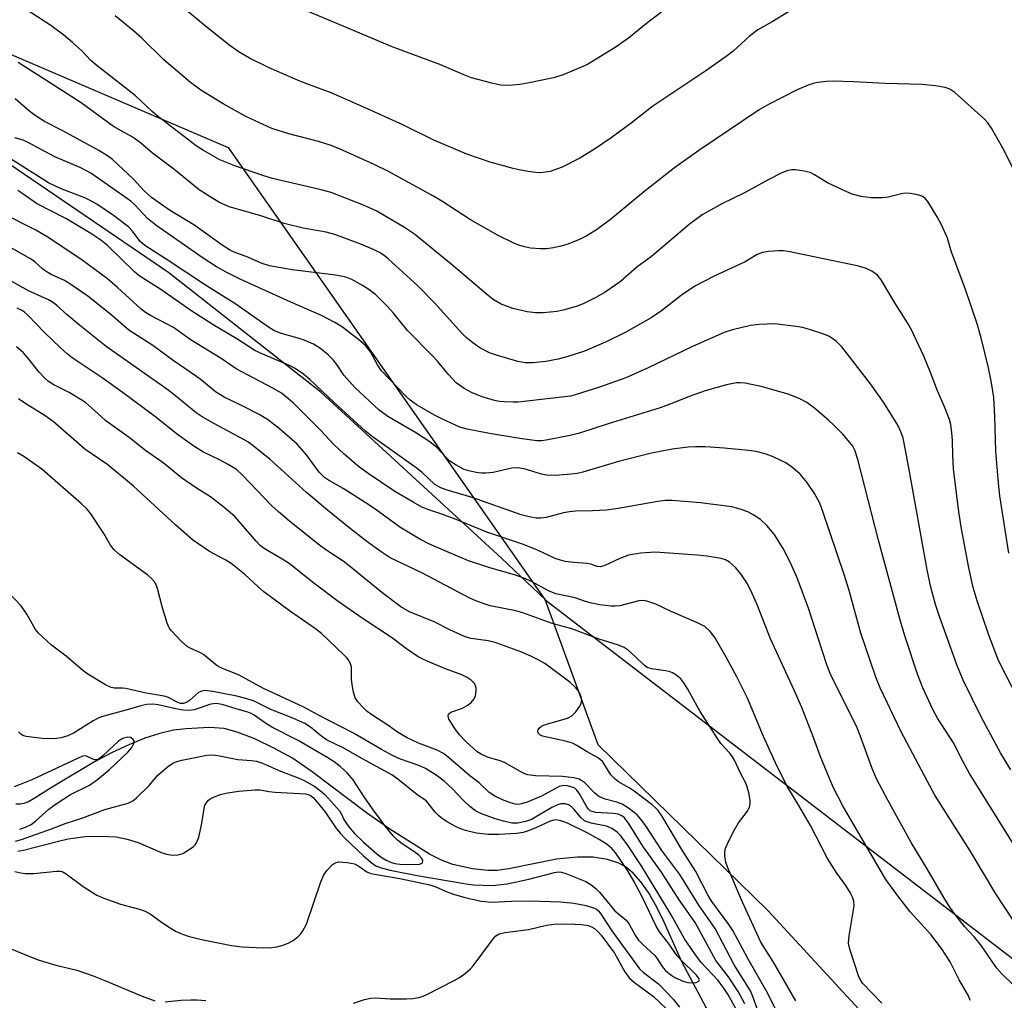
# Model space of a CAD drawing. Units: inches. Extents: x 1237765 to 1243765, y 513455 to 517456.
# Drawn here: x 1239544 to 1239773, y 516966 to 517194 of the extents above; entities that cross this region are included whole.
import ezdxf

# ---------------------------------------------------------------- set-up
doc = ezdxf.new("R2010")
doc.units = ezdxf.units.IN
doc.header["$MEASUREMENT"] = 0
for name, color, linetype in [('HYDRO-Single Line Stream', 4, 'Continuous'), ('NTRL-Farm Land', 3, 'Continuous'), ('NTRL-Trees', 3, 'Continuous'), ('Undefined', 1, 'Continuous')]:
    doc.layers.add(name, color=color, linetype=linetype)

msp = doc.modelspace()

# ---------------------------------------------------------------- linework, layer by layer
at = {"layer": 'HYDRO-Single Line Stream'}
msp.add_lwpolyline([(1239707.64, 516956.72), (1239698.07, 516974.64), (1239693.72, 516984.52), (1239692, 516987.88), (1239690.32, 516990.75), (1239688.6, 516993.18), (1239686.85, 516995.15), (1239685.12, 516996.61), (1239683.45, 516997.58), (1239680.8, 516998.39), (1239677.44, 516998.93), (1239673.83, 516998.98), (1239668.91, 516998.47), (1239657.84, 516996.25), (1239655.14, 516995.89), (1239652.94, 516995.84), (1239649.39, 516996.27), (1239644.82, 516997.27), (1239642.3, 516998.16), (1239639.39, 516999.62), (1239630.18, 517005.47), (1239624.71, 517009.25), (1239612.11, 517018.83), (1239607.49, 517021.95), (1239603.35, 517024.26), (1239598.72, 517026.46), (1239594.66, 517028.03), (1239591.57, 517028.86), (1239588.21, 517029.1), (1239582.71, 517028.83), (1239579.82, 517028.46), (1239576.62, 517027.72), (1239573.15, 517026.6), (1239569.44, 517025.12), (1239565.57, 517023.3), (1239561.42, 517021.11), (1239551.58, 517015.22), (1239547.42, 517012.58), (1239546.05, 517011.86), (1239544.97, 517011.47), (1239544.17, 517011.31), (1239543.14, 517011.25)], dxfattribs=at)
at = {"layer": 'NTRL-Farm Land'}
msp.add_polyline3d([(1240050.03, 516866.68, 0), (1239943.74, 516811.14, 0), (1239933.44, 516820.14, 0), (1239885.06, 516850.15, 0), (1239850.95, 516871.69, 0), (1239798.57, 516911.99, 0), (1239754.88, 516946.67, 0), (1239718.14, 516986.53, 0), (1239678.63, 517025.09, 0), (1239666.31, 517058.91, 0), (1239656.22, 517068.4, 0), (1239614.1, 517107.16, 0), (1239578.73, 517134.89, 0), (1239538.01, 517162.58, 0), (1239511.72, 517175.19, 0), (1239471.65, 517188.9, 0), (1239410.9, 517190.92, 0), (1239352.44, 517191.01, 0)], dxfattribs=at)
at = {"layer": 'NTRL-Trees'}
msp.add_polyline3d([(1239009.14, 517178.61, 0), (1239090.37, 517173.75, 0), (1239448.39, 517225.82, 0), (1239592.54, 517164.04, 0), (1239666.25, 517058.91, 0), (1239978.66, 516819.11, 0)], dxfattribs=at)
at = {"layer": 'Undefined'}
for points, elevation in [([(1239775.33, 516969.08), (1239772.5, 516971.88), (1239771.3, 516973.19), (1239767.81, 516978.33), (1239766.18, 516980.32), (1239763.91, 516982.84), (1239761.7, 516985.61), (1239760.5, 516987.32), (1239759.07, 516989.57), (1239755.16, 516996.28), (1239751.45, 517002.34), (1239746.04, 517012.23), (1239743.43, 517017.19), (1239742.41, 517019.55), (1239739.61, 517027.24), (1239738.88, 517029.06), (1239732.59, 517041.65), (1239731.81, 517043.69), (1239729.86, 517049.93), (1239727.64, 517056.65), (1239724.95, 517063.9), (1239723.42, 517067.46), (1239721.71, 517070.77), (1239719.57, 517074.11), (1239717.88, 517076.11), (1239716.39, 517077.49), (1239714.74, 517078.62), (1239713.5, 517079.29), (1239711.91, 517079.83), (1239709.75, 517080.42), (1239702.47, 517081.39), (1239695.89, 517081.96), (1239694.21, 517081.89), (1239692.52, 517081.72), (1239683.32, 517080.1), (1239680.55, 517079.7), (1239677.33, 517079.49), (1239673.34, 517079.41), (1239671.96, 517079.31), (1239670.6, 517079.03), (1239666.55, 517077.95), (1239665.26, 517077.8), (1239664.18, 517077.84), (1239662.58, 517078.09), (1239660.72, 517078.6), (1239649.35, 517082.6), (1239643.28, 517084.38), (1239641.99, 517084.86), (1239641.3, 517085.22), (1239640.64, 517085.68), (1239637.58, 517088.49), (1239636.26, 517089.55), (1239626.06, 517096.84), (1239624.5, 517098.04), (1239617.18, 517104.75), (1239611.55, 517110.06), (1239610.07, 517111.3), (1239608.1, 517112.61), (1239606.82, 517113.32), (1239600.62, 517115.93), (1239598.77, 517116.81), (1239594.52, 517119.51), (1239589.02, 517122.82), (1239583.82, 517126.15), (1239576.87, 517131.01), (1239571.84, 517134.16), (1239570.75, 517135.12), (1239564.42, 517141.23), (1239562.9, 517142.46), (1239560.57, 517144.02), (1239554.8, 517147.5), (1239547.95, 517151.02), (1239544.73, 517153.28), (1239543.56, 517154.01)], 320), ([(1239765.21, 516965.65), (1239764.8, 516966.73), (1239762.64, 516970.39), (1239760.52, 516974.64), (1239758.56, 516977.68), (1239756.03, 516980.96), (1239751.25, 516986.24), (1239748.35, 516989.95), (1239745.59, 516993.76), (1239735.65, 517010.71), (1239733.42, 517015.1), (1239732.43, 517017.23), (1239730.31, 517022.52), (1239728.75, 517026.8), (1239726.06, 517033.74), (1239724.28, 517037.78), (1239718.7, 517049.74), (1239715.54, 517057.92), (1239714.51, 517060.27), (1239713.39, 517062.55), (1239711.85, 517064.89), (1239710.61, 517066.36), (1239709.17, 517067.61), (1239708.27, 517068.1), (1239707.28, 517068.45), (1239703.95, 517068.99), (1239701.64, 517069.22), (1239691.93, 517069.88), (1239688.58, 517069.71), (1239685.7, 517069.18), (1239683.67, 517068.44), (1239680.22, 517066.84), (1239679.15, 517066.51), (1239678.4, 517066.57), (1239676.9, 517067.1), (1239676.09, 517067.28), (1239672.96, 517067.49), (1239670.92, 517067.76), (1239669.85, 517068.02), (1239668.64, 517068.45), (1239664.49, 517070.35), (1239661.27, 517071.66), (1239652.76, 517074.52), (1239645.62, 517077.53), (1239642.26, 517078.76), (1239639.22, 517079.72), (1239637.61, 517080.37), (1239635.56, 517081.5), (1239631.32, 517084.03), (1239625.08, 517088.21), (1239622.79, 517089.9), (1239619.55, 517092.69), (1239617.01, 517095.02), (1239614.07, 517098.17), (1239607.73, 517104.59), (1239606.68, 517105.53), (1239604.91, 517106.91), (1239602.95, 517108.09), (1239594.41, 517112.56), (1239590.87, 517114.99), (1239583.93, 517119.21), (1239579.85, 517122.16), (1239574.45, 517124.97), (1239573.27, 517125.68), (1239572.21, 517126.52), (1239566.8, 517131.48), (1239564.46, 517133.45), (1239558.6, 517137.82), (1239550.58, 517143.2), (1239547.8, 517144.81), (1239539.94, 517148.75)], 318), ([(1239744.62, 516965), (1239740.18, 516969.61), (1239739.73, 516970.23), (1239739.33, 516971.09), (1239737.22, 516977.58), (1239736.92, 516978.96), (1239737.05, 516980.68), (1239738.22, 516987.6), (1239738.16, 516988.69), (1239737.83, 516989.64), (1239737.25, 516990.75), (1239736.23, 516992.4), (1239734.21, 516995.24), (1239731.98, 516998.66), (1239728.04, 517006.3), (1239725.35, 517010.97), (1239722.69, 517015.34), (1239720.32, 517020.05), (1239717.12, 517027.03), (1239713.37, 517035.96), (1239710.94, 517040.88), (1239708.45, 517045.47), (1239705.78, 517050.05), (1239704.73, 517051.44), (1239703.46, 517052.61), (1239701.93, 517053.41), (1239695.6, 517056.1), (1239692.04, 517057.84), (1239689.98, 517058.54), (1239689.17, 517058.66), (1239688.07, 517058.61), (1239683.66, 517057.41), (1239682.56, 517057.31), (1239681.69, 517057.34), (1239679.05, 517057.68), (1239676.8, 517058.1), (1239675.46, 517058.49), (1239673.3, 517059.27), (1239668.75, 517060.24), (1239667.09, 517060.88), (1239663.12, 517063.06), (1239661.32, 517063.89), (1239659.42, 517064.55), (1239653.21, 517066.32), (1239648.45, 517067.89), (1239643.33, 517070.04), (1239639.26, 517071.87), (1239637.17, 517072.91), (1239632.46, 517075.74), (1239627.53, 517079.39), (1239625.27, 517080.95), (1239619.27, 517084.71), (1239615.85, 517086.68), (1239614.97, 517087.28), (1239613.74, 517088.53), (1239610.78, 517092.53), (1239608.58, 517095.03), (1239604.39, 517098.67), (1239601.68, 517100.76), (1239599.75, 517101.96), (1239595.66, 517104.04), (1239591.58, 517105.97), (1239589.58, 517107.17), (1239586.34, 517109.9), (1239585.19, 517110.78), (1239579.77, 517114.48), (1239575.03, 517117.95), (1239569.45, 517121.58), (1239565.21, 517125.16), (1239559.87, 517129.43), (1239555.72, 517132.32), (1239554.46, 517133.06), (1239551.37, 517134.53), (1239550.17, 517135.19), (1239549.34, 517135.78), (1239547.53, 517137.42), (1239546.55, 517138.17), (1239540.61, 517141.44)], 316), ([(1239724.66, 516965.55), (1239719.4, 516974.51), (1239716.52, 516979.22), (1239712.26, 516988.46), (1239708.83, 516996.45), (1239708.34, 516997.8), (1239708.11, 516999.15), (1239708.09, 517000.22), (1239708.28, 517001.03), (1239708.72, 517002.08), (1239710.15, 517004.93), (1239711.26, 517006.96), (1239713.38, 517009.63), (1239713.89, 517010.57), (1239714.04, 517011.33), (1239714.01, 517012.19), (1239713.7, 517013.92), (1239713.33, 517015.35), (1239713.01, 517016.15), (1239711.67, 517018.65), (1239710.44, 517021.4), (1239709.93, 517022.3), (1239709.28, 517023.15), (1239707.21, 517025.42), (1239706.39, 517026.57), (1239702.39, 517032.86), (1239701.26, 517034.8), (1239699.53, 517038.06), (1239698.6, 517039.54), (1239697.87, 517040.43), (1239696.72, 517041.35), (1239695.96, 517041.8), (1239695.15, 517042.13), (1239694.3, 517042.31), (1239691.08, 517042.75), (1239690.03, 517043.09), (1239689.35, 517043.59), (1239687.27, 517045.66), (1239685.59, 517047.1), (1239684.69, 517047.72), (1239683.39, 517048.29), (1239678.84, 517049.7), (1239672.5, 517052.05), (1239667.95, 517053.31), (1239661.13, 517055.81), (1239659.48, 517056.24), (1239653.49, 517057.45), (1239652.1, 517057.86), (1239650.19, 517058.55), (1239648.59, 517059.31), (1239637.57, 517065.13), (1239630.27, 517068.62), (1239628.14, 517070.01), (1239625.11, 517072.17), (1239621.04, 517075.32), (1239615.64, 517079.71), (1239610.73, 517083.78), (1239602.25, 517091.54), (1239598.07, 517094.91), (1239597.1, 517095.58), (1239595.6, 517096.45), (1239589.34, 517099.73), (1239586.5, 517101.4), (1239585.07, 517102.34), (1239579.93, 517106.57), (1239578.26, 517107.84), (1239564.11, 517117.74), (1239557.97, 517122.68), (1239555.09, 517125.09), (1239552.57, 517127.37), (1239551.68, 517128.05), (1239550.71, 517128.6), (1239546.11, 517130.66), (1239541.14, 517133.52)], 314), ([(1239719.98, 516963.55), (1239717.79, 516967.77), (1239713.44, 516975.42), (1239709.99, 516981.9), (1239709.07, 516983.31), (1239705.06, 516988.65), (1239704.27, 516990.04), (1239701.4, 516995.62), (1239698.37, 517000.39), (1239693.43, 517008.58), (1239692.61, 517009.78), (1239692.06, 517010.37), (1239691.24, 517011.1), (1239687.02, 517014.28), (1239685.85, 517015.05), (1239683.37, 517016.5), (1239682.56, 517017.07), (1239681.61, 517018.14), (1239679.7, 517021.1), (1239679.14, 517021.65), (1239678.5, 517022.11), (1239676.05, 517023.45), (1239673.69, 517024.91), (1239672.64, 517025.46), (1239671.01, 517025.97), (1239665.66, 517027.11), (1239665.04, 517027.39), (1239664.74, 517027.71), (1239664.6, 517028.13), (1239664.64, 517028.57), (1239664.87, 517028.96), (1239665.45, 517029.45), (1239666.37, 517029.84), (1239671.52, 517031.3), (1239672.48, 517031.83), (1239673.45, 517032.76), (1239674.38, 517034.11), (1239674.67, 517034.81), (1239674.81, 517035.52), (1239674.69, 517036.29), (1239674.39, 517037.04), (1239673.97, 517037.75), (1239673.46, 517038.36), (1239672.02, 517039.63), (1239666.19, 517043.98), (1239665, 517044.73), (1239662.99, 517045.7), (1239660.61, 517046.71), (1239654.69, 517048.89), (1239653.04, 517049.26), (1239649.06, 517049.8), (1239647.66, 517050.2), (1239644.15, 517051.84), (1239640.44, 517053.73), (1239634.77, 517055.99), (1239632.74, 517057.17), (1239628.32, 517060.51), (1239621.11, 517066.44), (1239619.3, 517067.79), (1239615.26, 517070.48), (1239613.45, 517071.78), (1239606.45, 517077.44), (1239604.15, 517079.37), (1239602.69, 517080.72), (1239595.87, 517087.84), (1239594.45, 517089.12), (1239592.54, 517090.3), (1239590.49, 517091.38), (1239586.83, 517093.16), (1239584.52, 517094.55), (1239580.72, 517097.31), (1239575.38, 517101.56), (1239567.89, 517107.15), (1239563.24, 517110.42), (1239556.27, 517115.09), (1239555.08, 517116.04), (1239553.47, 517117.5), (1239549.72, 517121.11), (1239545.97, 517124.96), (1239545.12, 517125.72), (1239544.48, 517126.16), (1239543.46, 517126.66)], 312), ([(1239715.78, 516963.26), (1239714.62, 516966.56), (1239714.06, 516967.84), (1239710.28, 516973.94), (1239705.86, 516982.35), (1239702.08, 516987.81), (1239697.63, 516994.93), (1239693.47, 517000.49), (1239689.69, 517006.25), (1239688.5, 517007.91), (1239687.74, 517008.78), (1239685.69, 517010.39), (1239684.23, 517011.31), (1239683, 517011.76), (1239680.28, 517012.43), (1239678.79, 517013.08), (1239677.77, 517013.91), (1239675.54, 517016.22), (1239674.85, 517016.75), (1239674.21, 517017.1), (1239672.95, 517017.42), (1239670.36, 517017.71), (1239664.08, 517017.91), (1239662.25, 517018.14), (1239661.58, 517018.35), (1239660.81, 517018.71), (1239656.81, 517020.97), (1239655.83, 517021.34), (1239652.89, 517022.23), (1239651.41, 517022.91), (1239650.47, 517023.49), (1239647.81, 517025.89), (1239646.38, 517027.41), (1239645.31, 517028.85), (1239644.33, 517030.34), (1239643.92, 517031.08), (1239643.73, 517031.8), (1239643.83, 517032.21), (1239643.95, 517032.39), (1239644.33, 517032.68), (1239647.05, 517033.61), (1239648.19, 517034.21), (1239649.05, 517034.9), (1239649.77, 517035.75), (1239650.05, 517036.31), (1239650.19, 517036.86), (1239650.26, 517037.73), (1239650.22, 517038.3), (1239650.07, 517038.83), (1239649.83, 517039.33), (1239649.11, 517040.16), (1239648.19, 517040.76), (1239646.93, 517041.36), (1239643.14, 517042.79), (1239639.42, 517044.3), (1239637.84, 517044.98), (1239636.72, 517045.59), (1239634.05, 517047.45), (1239630.52, 517050.07), (1239623.98, 517054.39), (1239618.12, 517058.44), (1239612.46, 517062.73), (1239606.71, 517067.25), (1239605.48, 517068.05), (1239600.89, 517070.75), (1239600.02, 517071.48), (1239599.02, 517072.49), (1239594.06, 517078.19), (1239591.64, 517080.33), (1239588.45, 517082.76), (1239584.92, 517084.95), (1239581.64, 517087.21), (1239577.39, 517090.7), (1239573.08, 517093.68), (1239569.47, 517096.54), (1239564.1, 517100.47), (1239563.05, 517101.36), (1239560.76, 517103.51), (1239559.31, 517104.7), (1239555.5, 517107.05), (1239551.94, 517108.86), (1239550.75, 517109.6), (1239549.91, 517110.35), (1239548.55, 517111.8), (1239545.88, 517115.21), (1239544.94, 517116.24), (1239543.28, 517117.67)], 310), ([(1239712.74, 516964.87), (1239711.23, 516967.71), (1239708.95, 516971.11), (1239706.03, 516974.92), (1239701.18, 516983.74), (1239697.52, 516989.02), (1239693.36, 516995.43), (1239689.01, 517001.49), (1239685.88, 517006.64), (1239684.75, 517008.14), (1239684.15, 517008.6), (1239683.28, 517008.94), (1239682.14, 517009.1), (1239678.07, 517009.38), (1239677.25, 517009.55), (1239676.78, 517009.76), (1239676.39, 517010.09), (1239676.04, 517010.54), (1239674.31, 517013.67), (1239673.68, 517014.56), (1239673.22, 517014.97), (1239672.82, 517015.2), (1239671.53, 517015.58), (1239670.54, 517015.63), (1239669.54, 517015.4), (1239665.47, 517013.17), (1239662.15, 517011.78), (1239660.82, 517011.33), (1239660.13, 517011.24), (1239659.32, 517011.3), (1239658.23, 517011.62), (1239656.35, 517012.33), (1239654.61, 517013.14), (1239653.27, 517014), (1239650.96, 517016.22), (1239648.8, 517017.89), (1239643.76, 517022.21), (1239642.62, 517023.07), (1239641.18, 517023.84), (1239636.79, 517025.45), (1239634.17, 517026.71), (1239631.97, 517028.03), (1239629.67, 517029.69), (1239626.2, 517031.89), (1239624.89, 517032.86), (1239623.85, 517033.83), (1239622.7, 517035.09), (1239622.12, 517036.02), (1239621.72, 517037.35), (1239621.29, 517039.56), (1239621.22, 517040.41), (1239621.23, 517043.2), (1239621.02, 517043.96), (1239620.66, 517044.66), (1239620.17, 517045.32), (1239619.56, 517045.96), (1239614.24, 517051.01), (1239612.87, 517052.08), (1239606.84, 517056.26), (1239600.83, 517060.68), (1239599.5, 517061.81), (1239596.35, 517064.79), (1239593.21, 517067.29), (1239592.02, 517068.05), (1239588.16, 517070.08), (1239584.25, 517072.75), (1239580.38, 517076.19), (1239570.48, 517085.27), (1239564.5, 517090.22), (1239559.21, 517093.88), (1239551.81, 517100.3), (1239549.73, 517101.76), (1239545.48, 517104.38), (1239543.76, 517105.54)], 308), ([(1239711.97, 516961.33), (1239708.8, 516967.08), (1239707.72, 516968.71), (1239706.47, 516970.31), (1239702.61, 516974.46), (1239701.1, 516976.45), (1239698.76, 516979.99), (1239695.6, 516985.52), (1239688.82, 516996.78), (1239685.27, 517002.09), (1239683.83, 517003.97), (1239683.03, 517004.81), (1239681.85, 517005.59), (1239680.56, 517006.16), (1239677, 517006.83), (1239675.87, 517007.22), (1239675.37, 517007.52), (1239674.7, 517008.08), (1239673.04, 517010.06), (1239672.42, 517010.68), (1239671.73, 517011.16), (1239670.98, 517011.4), (1239669.93, 517011.39), (1239669.15, 517011.16), (1239667.89, 517010.5), (1239663.12, 517007.71), (1239661.72, 517007.24), (1239659.97, 517006.89), (1239658.53, 517006.89), (1239656.6, 517007.3), (1239654.68, 517007.85), (1239651.35, 517009.11), (1239650.09, 517009.73), (1239648.8, 517010.71), (1239647.2, 517012.24), (1239644.72, 517014.88), (1239642.77, 517016.67), (1239640.96, 517018.01), (1239638.43, 517019.56), (1239636.92, 517020.27), (1239632.62, 517021.78), (1239630.79, 517022.58), (1239628.2, 517023.99), (1239621.68, 517027.81), (1239613.56, 517031.97), (1239610.12, 517033.87), (1239600.6, 517038.3), (1239595.11, 517041.32), (1239591.03, 517042.95), (1239590.01, 517043.46), (1239586.82, 517046.08), (1239586.07, 517046.5), (1239583.71, 517047.54), (1239582.99, 517047.98), (1239581.71, 517049.14), (1239579.28, 517051.65), (1239578.78, 517052.34), (1239578.33, 517053.37), (1239577.29, 517056.93), (1239576.12, 517061.48), (1239575.82, 517062.29), (1239575.4, 517062.99), (1239574.69, 517063.8), (1239573.85, 517064.54), (1239567.3, 517069.29), (1239566, 517070.43), (1239565.14, 517071.56), (1239563.64, 517074.22), (1239560.56, 517078.81), (1239559.68, 517079.96), (1239558.41, 517081.18), (1239549.15, 517089.19), (1239545, 517092.18), (1239543.49, 517093.03)], 306), ([(1239543.6, 517000.37), (1239545.26, 517000.63), (1239553.09, 517002.71), (1239555.33, 517003.19), (1239559.27, 517003.73), (1239563, 517003.84), (1239566.45, 517003.67), (1239569.04, 517003.15), (1239571.58, 517002.4), (1239576.79, 517000.14), (1239578.17, 516999.63), (1239579.55, 516999.39), (1239580.91, 516999.47), (1239581.97, 516999.82), (1239583.25, 517000.58), (1239584.46, 517001.45), (1239584.88, 517001.84), (1239585.19, 517002.29), (1239585.68, 517003.59), (1239586.37, 517006.37), (1239586.94, 517010.29), (1239587.14, 517011.07), (1239587.39, 517011.55), (1239587.94, 517012.18), (1239588.38, 517012.54), (1239589.14, 517012.95), (1239590.77, 517013.57), (1239592.4, 517013.95), (1239595.04, 517014.29), (1239598.84, 517014.65), (1239599.98, 517014.61), (1239602.03, 517014.2), (1239603.47, 517014.04), (1239610.57, 517013.67), (1239611.1, 517013.56), (1239611.69, 517013.3), (1239612.29, 517012.81), (1239612.88, 517012.19), (1239615.04, 517009.56), (1239617.77, 517005.54), (1239618.68, 517004.45), (1239619.71, 517003.39), (1239624.04, 516999.3), (1239625.81, 516997.73), (1239626.93, 516996.95), (1239628.12, 516996.45), (1239630.26, 516995.92), (1239636.48, 516994.7), (1239647.91, 516992.74), (1239649.64, 516992.55), (1239654.07, 516992.4), (1239657.44, 516992.72), (1239662.49, 516993.83), (1239668.49, 516995.41), (1239669.44, 516995.54), (1239670.09, 516995.48), (1239671.1, 516995.19), (1239675.78, 516993.26), (1239677.01, 516992.55), (1239678.12, 516991.68), (1239678.93, 516990.82), (1239682.55, 516986.49), (1239683.34, 516985.74), (1239685.14, 516984.33), (1239685.83, 516983.4), (1239687.27, 516980.84), (1239688.06, 516979.68), (1239688.82, 516978.85), (1239690.91, 516976.97), (1239691.81, 516976.06), (1239692.3, 516975.44), (1239693.54, 516973.53), (1239694.26, 516972.67), (1239694.87, 516972.1), (1239695.76, 516971.42), (1239696.51, 516970.99), (1239698.38, 516970.15), (1239699.48, 516969.78), (1239700.34, 516969.7), (1239701.46, 516969.84), (1239702.07, 516970.09), (1239702.2, 516970.39), (1239701.94, 516970.99), (1239701.5, 516971.54), (1239697.96, 516974.97), (1239696.99, 516976.01), (1239694.92, 516979.02), (1239692.9, 516981.56), (1239692.07, 516983.08), (1239688.95, 516989.57), (1239686.97, 516993.34), (1239685.51, 516995.78), (1239682.76, 516999.87), (1239681.8, 517000.96), (1239680.74, 517001.89), (1239678.9, 517003.09), (1239676.22, 517004.57), (1239671.32, 517006.92), (1239669.96, 517007.42), (1239668.86, 517007.62), (1239668.3, 517007.55), (1239667.48, 517007.3), (1239664.15, 517005.79), (1239662.32, 517005.05), (1239661.19, 517004.72), (1239659.65, 517004.47), (1239655.51, 517004.25), (1239653.14, 517004.25), (1239650.29, 517004.57), (1239647.79, 517005.16), (1239646.44, 517005.64), (1239645.44, 517006.11), (1239643.49, 517007.19), (1239642.12, 517008.11), (1239641.49, 517008.62), (1239640.69, 517009.44), (1239639.1, 517011.54), (1239638.58, 517012.07), (1239636.45, 517013.54), (1239632.04, 517017.13), (1239630.61, 517018.14), (1239623.66, 517021.91), (1239619.49, 517024.31), (1239615.45, 517026.27), (1239614.35, 517027.04), (1239611.72, 517029.2), (1239610.41, 517030.05), (1239607.59, 517031.3), (1239602.5, 517033.31), (1239598.55, 517035.24), (1239596.66, 517035.9), (1239594.58, 517036.42), (1239588.97, 517037.46), (1239587.07, 517037.69), (1239586.32, 517037.6), (1239585.64, 517037.29), (1239583.51, 517035.43), (1239582.85, 517034.96), (1239582.16, 517034.72), (1239581.44, 517034.74), (1239580.67, 517034.99), (1239578.64, 517036.09), (1239577.61, 517036.42), (1239573.43, 517037.08), (1239568.72, 517038.21), (1239567.97, 517038.28), (1239566.08, 517038.29), (1239565.29, 517038.44), (1239563.98, 517039.06), (1239559.89, 517041.49), (1239558.72, 517042.36), (1239554.84, 517045.73), (1239551.39, 517048.24), (1239548.43, 517051.03), (1239547.73, 517051.94), (1239545.66, 517055.46), (1239544.37, 517057.4), (1239541.29, 517060.68)], 304), ([(1239543.04, 517002.66), (1239544.43, 517003.06), (1239551.46, 517005.55), (1239554.86, 517006.88), (1239558.74, 517008.09), (1239563.82, 517010.08), (1239569.29, 517011.54), (1239570.33, 517012.03), (1239571.24, 517012.76), (1239574.18, 517015.63), (1239576.19, 517018.01), (1239578.45, 517019.96), (1239579.66, 517020.81), (1239580.63, 517021.21), (1239581.79, 517021.5), (1239587.59, 517022.66), (1239588.93, 517022.74), (1239590.1, 517022.59), (1239594.79, 517021.66), (1239598, 517021.47), (1239599.13, 517021.29), (1239600.51, 517020.79), (1239604.71, 517018.95), (1239608.81, 517017.41), (1239610.19, 517016.8), (1239612.68, 517015.38), (1239614.03, 517014.4), (1239615.03, 517013.52), (1239618.5, 517009.67), (1239618.92, 517008.98), (1239619.47, 517007.73), (1239619.88, 517006.99), (1239620.58, 517006.05), (1239621.96, 517004.48), (1239624.06, 517002.41), (1239627.12, 516999.76), (1239628.4, 516998.77), (1239629.27, 516998.27), (1239630.53, 516997.74), (1239631.32, 516997.51), (1239632.45, 516997.34), (1239636.04, 516997.25), (1239637.07, 516997.3), (1239637.66, 516997.54), (1239637.75, 516997.69), (1239637.82, 516998.07), (1239637.6, 516998.68), (1239636.89, 516999.41), (1239635.76, 517000.24), (1239633, 517002.04), (1239631.92, 517002.93), (1239630.95, 517003.91), (1239629.21, 517006.05), (1239626.15, 517010.23), (1239624.19, 517013.01), (1239621.65, 517016.93), (1239620.28, 517018.47), (1239618.57, 517020.03), (1239617.21, 517021.12), (1239615.74, 517022.1), (1239608.86, 517026.11), (1239602.72, 517029.22), (1239600.97, 517030.28), (1239598.59, 517032), (1239597.92, 517032.36), (1239597.11, 517032.65), (1239594.61, 517033.35), (1239591.11, 517034.47), (1239589.71, 517034.72), (1239588.49, 517034.55), (1239584.62, 517033.26), (1239583.29, 517033.09), (1239582.18, 517033.12), (1239581.08, 517033.27), (1239576.28, 517034.39), (1239574.99, 517034.51), (1239573.59, 517034.45), (1239572.2, 517034.17), (1239569.57, 517033.37), (1239563.57, 517031.75), (1239562.46, 517031.37), (1239561.16, 517030.69), (1239556.67, 517027.85), (1239555.2, 517027.15), (1239553.71, 517026.68), (1239552.1, 517026.49), (1239549.29, 517026.53), (1239545.55, 517027.06), (1239544.75, 517027.29), (1239544.29, 517027.56), (1239543.76, 517028.14)], 302), ([(1239544.02, 517005.44), (1239545.38, 517005.95), (1239546.67, 517006.56), (1239547.82, 517007.37), (1239550.81, 517010.15), (1239552.25, 517011.2), (1239555.85, 517013.51), (1239560.29, 517015.74), (1239562.1, 517017), (1239564.81, 517019.3), (1239569.2, 517023.36), (1239570.14, 517024.5), (1239570.53, 517025.24), (1239570.65, 517025.72), (1239570.64, 517025.95), (1239570.45, 517026.35), (1239569.88, 517026.79), (1239569.19, 517026.89), (1239568.22, 517026.65), (1239567.75, 517026.43), (1239567.04, 517025.93), (1239563.4, 517022.5), (1239562.3, 517021.7), (1239561.89, 517021.58), (1239561.53, 517021.58), (1239561.04, 517021.74), (1239559.59, 517022.46), (1239559.12, 517022.51), (1239558.66, 517022.42), (1239546.82, 517016.98), (1239544.1, 517015.84), (1239542.72, 517015.35)], 300), ([(1239542.89, 516995.65), (1239544.29, 516995.31), (1239545.33, 516995.14), (1239547.3, 516995.13), (1239552.61, 516995.72), (1239553.47, 516995.69), (1239553.92, 516995.59), (1239554.87, 516995.11), (1239558.78, 516992.13), (1239561.96, 516990.14), (1239563.57, 516989.44), (1239567.48, 516988.05), (1239571.9, 516986.88), (1239573.21, 516986.4), (1239574.64, 516985.61), (1239576.69, 516984.07), (1239578.44, 516982.93), (1239580.47, 516981.7), (1239581.54, 516981.17), (1239583.22, 516980.59), (1239586.37, 516979.78), (1239593.29, 516978.4), (1239595.8, 516978.09), (1239600.69, 516977.9), (1239602.71, 516977.98), (1239603.85, 516978.11), (1239605.3, 516978.47), (1239606.69, 516979.01), (1239607.66, 516979.61), (1239608.8, 516980.51), (1239609.41, 516981.12), (1239609.94, 516981.82), (1239610.79, 516983.34), (1239614.12, 516993.18), (1239614.77, 516994.81), (1239615.59, 516995.96), (1239616.77, 516997.16), (1239617.42, 516997.62), (1239618.19, 516997.84), (1239620.23, 516997.73), (1239621.96, 516997.4), (1239622.93, 516996.9), (1239624.83, 516995.52), (1239625.77, 516995.13), (1239632.5, 516993.96), (1239639.46, 516992.49), (1239640.86, 516992.04), (1239643.3, 516990.94), (1239645.2, 516990.27), (1239647.71, 516989.58), (1239651.39, 516988.72), (1239653.89, 516988.51), (1239658.44, 516988.72), (1239662.83, 516988.77), (1239669.86, 516988.57), (1239673, 516988.29), (1239675.81, 516987.74), (1239677.78, 516987.12), (1239678.23, 516986.85), (1239678.78, 516986.37), (1239679.5, 516985.41), (1239681.85, 516981.83), (1239688.25, 516972.98), (1239689.16, 516972.09), (1239692.66, 516969.51), (1239694.73, 516967.43), (1239696.09, 516965.9), (1239697.56, 516964.1)], 306), ([(1239621.71, 516964.98), (1239624.27, 516965.82), (1239625.71, 516966.17), (1239626.82, 516966.23), (1239630.27, 516966.01), (1239634.05, 516965.98), (1239635.53, 516966.06), (1239636.9, 516966.33), (1239637.7, 516966.57), (1239638.73, 516967.02), (1239645.1, 516970.25), (1239646.34, 516970.95), (1239647.8, 516972.01), (1239648.93, 516972.98), (1239649.53, 516973.64), (1239654.27, 516980.06), (1239654.85, 516980.68), (1239655.57, 516981.12), (1239656.94, 516981.44), (1239662.41, 516982.11), (1239666.63, 516983.15), (1239668.3, 516983.39), (1239671.61, 516983.45), (1239674.86, 516983.27), (1239676.3, 516983.07), (1239677.08, 516982.78), (1239677.8, 516982.36), (1239678.57, 516981.67), (1239679.3, 516980.8), (1239682.42, 516976.66), (1239684.87, 516972.27), (1239685.87, 516970.91), (1239687.09, 516969.81), (1239691.5, 516966.58), (1239694.58, 516963.61)], 308), ([(1239542.2, 516977.56), (1239546.53, 516975.76), (1239548.54, 516975.02), (1239552.44, 516973.82), (1239557.29, 516972.64), (1239561.12, 516971.33), (1239563.86, 516970.25), (1239572.49, 516966.61), (1239575.46, 516965.57)], 308), ([(1239577.88, 516965.29), (1239581.52, 516965.67), (1239583.87, 516965.8), (1239585.34, 516965.8), (1239587.34, 516965.63)], 308)]:
    msp.add_lwpolyline(points, dxfattribs=dict(at, elevation=elevation))
for points in [[(1239722.91, 517195.6, 334), (1239719.14, 517193.25, 334), (1239715.8, 517191.37, 334), (1239713.88, 517189.94, 334), (1239710.04, 517186.48, 334), (1239708.44, 517185.19, 334), (1239703.69, 517181.85, 334), (1239691.34, 517173.69, 334), (1239686.34, 517169.66, 334), (1239681.67, 517166.27, 334), (1239677.82, 517163.62, 334), (1239674.38, 517161.54, 334), (1239670.26, 517159.47, 334), (1239667.48, 517158.48, 334), (1239666.36, 517158.27, 334), (1239665.24, 517158.18, 334), (1239664.08, 517158.25, 334), (1239662.33, 517158.49, 334), (1239660.29, 517158.83, 334), (1239658.86, 517159.15, 334), (1239653.52, 517160.59, 334), (1239648.05, 517162.49, 334), (1239640.4, 517165.77, 334), (1239633.16, 517169.32, 334), (1239624.96, 517173.05, 334), (1239616.52, 517176.75, 334), (1239611.43, 517178.59, 334), (1239609.24, 517179.49, 334), (1239602.1, 517182.57, 334), (1239597.5, 517184.84, 334), (1239595.11, 517186.2, 334), (1239592.71, 517187.9, 334), (1239586.77, 517192.68, 334), (1239579.96, 517198.41, 334)], [(1239774.18, 517069.71, 330), (1239772.14, 517082.99, 330), (1239771.78, 517085.99, 330), (1239771.15, 517093.39, 330), (1239770.93, 517101.43, 330), (1239770.72, 517105.92, 330), (1239770.2, 517109.33, 330), (1239769.47, 517112.82, 330), (1239767.76, 517119.74, 330), (1239766.81, 517122.99, 330), (1239764.03, 517131.22, 330), (1239760.87, 517139.71, 330), (1239759.92, 517142.97, 330), (1239758.59, 517145.88, 330), (1239757.49, 517147.94, 330), (1239755.33, 517151.45, 330), (1239754.8, 517152.12, 330), (1239754.21, 517152.6, 330), (1239753.45, 517152.89, 330), (1239752.62, 517153.08, 330), (1239751.2, 517153.3, 330), (1239750.07, 517153.39, 330), (1239749.21, 517153.29, 330), (1239746.14, 517152.49, 330), (1239744.79, 517152.29, 330), (1239742.16, 517152.36, 330), (1239739.84, 517152.61, 330), (1239737.71, 517153.21, 330), (1239735.8, 517154.02, 330), (1239732.04, 517155.85, 330), (1239728.99, 517157.71, 330), (1239728, 517158.2, 330), (1239726.58, 517158.55, 330), (1239724.54, 517158.83, 330), (1239723.67, 517158.82, 330), (1239722.54, 517158.59, 330), (1239721.21, 517158.06, 330), (1239718.38, 517156.63, 330), (1239712.71, 517153.52, 330), (1239707.4, 517150.93, 330), (1239702.87, 517148.39, 330), (1239699.83, 517146.11, 330), (1239691.07, 517138.69, 330), (1239687.67, 517136.22, 330), (1239683.75, 517132.75, 330), (1239680.3, 517130.4, 330), (1239678.26, 517129.23, 330), (1239675.11, 517127.7, 330), (1239673.78, 517127.14, 330), (1239670.8, 517126.24, 330), (1239669.1, 517125.9, 330), (1239665.85, 517125.56, 330), (1239664.09, 517125.55, 330), (1239662.09, 517125.82, 330), (1239658.78, 517126.61, 330), (1239656.08, 517127.57, 330), (1239654.18, 517128.68, 330), (1239653.02, 517129.58, 330), (1239644.44, 517136.89, 330), (1239635.89, 517143.91, 330), (1239633.6, 517145.39, 330), (1239627.1, 517149.19, 330), (1239624.06, 517150.59, 330), (1239616.52, 517153.55, 330), (1239614.19, 517154.18, 330), (1239602.86, 517156.86, 330), (1239600.62, 517157.54, 330), (1239594.1, 517159.75, 330), (1239590.59, 517161.17, 330), (1239586.77, 517163.35, 330), (1239585.1, 517164.46, 330), (1239575.98, 517171.44, 330), (1239574.89, 517172.38, 330), (1239570.89, 517176.13, 330), (1239561.64, 517183.35, 330), (1239560.6, 517184.3, 330), (1239558.49, 517186.52, 330), (1239556.32, 517188.47, 330), (1239554.32, 517190.18, 330), (1239551.31, 517192.42, 330), (1239545.52, 517196.14, 330)], [(1239695.29, 517196.96, 336), (1239690.3, 517193.16, 336), (1239685.68, 517189.5, 336), (1239682.81, 517187.43, 336), (1239676.16, 517183.36, 336), (1239674.56, 517182.63, 336), (1239670.47, 517180.97, 336), (1239668.24, 517180.26, 336), (1239662.16, 517179, 336), (1239660.44, 517178.72, 336), (1239657.88, 517178.47, 336), (1239655.91, 517178.57, 336), (1239653.93, 517178.99, 336), (1239649.17, 517180.28, 336), (1239647.24, 517181.03, 336), (1239641.82, 517183.37, 336), (1239630.72, 517187.44, 336), (1239621.68, 517191.29, 336), (1239611.13, 517195.65, 336)], [(1239775.65, 517158.23, 332), (1239772.77, 517163.92, 332), (1239770.19, 517168.54, 332), (1239769.32, 517169.74, 332), (1239768.51, 517170.62, 332), (1239761.63, 517176.84, 332), (1239760.44, 517177.61, 332), (1239759.41, 517178.01, 332), (1239757.15, 517178.39, 332), (1239753.99, 517178.73, 332), (1239745.45, 517178.93, 332), (1239738.16, 517179.35, 332), (1239733.23, 517179.49, 332), (1239731.75, 517179.42, 332), (1239729.72, 517179.17, 332), (1239728.87, 517178.98, 332), (1239727.53, 517178.54, 332), (1239724.92, 517177.43, 332), (1239718.28, 517174.04, 332), (1239716.1, 517172.81, 332), (1239702.07, 517163.37, 332), (1239696.42, 517159.29, 332), (1239689.55, 517153.96, 332), (1239681.52, 517147.29, 332), (1239678.25, 517144.88, 332), (1239675.85, 517143.38, 332), (1239674.33, 517142.61, 332), (1239671.34, 517141.47, 332), (1239669.96, 517141.05, 332), (1239668.28, 517140.71, 332), (1239666.58, 517140.49, 332), (1239665.17, 517140.49, 332), (1239662.91, 517140.65, 332), (1239661.51, 517140.94, 332), (1239660.14, 517141.35, 332), (1239659.05, 517141.77, 332), (1239655.34, 517143.6, 332), (1239648.92, 517147.24, 332), (1239642.28, 517151.57, 332), (1239640.33, 517152.75, 332), (1239629.84, 517158.42, 332), (1239626.52, 517160.09, 332), (1239618.45, 517163.71, 332), (1239616.29, 517164.58, 332), (1239613.57, 517165.45, 332), (1239606.62, 517167.18, 332), (1239602.69, 517168.49, 332), (1239596.68, 517171.26, 332), (1239591.36, 517174.18, 332), (1239586.19, 517177.41, 332), (1239583.77, 517179.15, 332), (1239577.56, 517184.4, 332), (1239572.44, 517189.45, 332), (1239570.52, 517191.2, 332), (1239566.27, 517194.66, 332)], [(1239778.7, 517031.4, 328), (1239773.04, 517042.2, 328), (1239771.66, 517045.12, 328), (1239769.48, 517050.83, 328), (1239766.82, 517058.58, 328), (1239765.89, 517061.71, 328), (1239764.88, 517066.24, 328), (1239763.18, 517075.36, 328), (1239762.56, 517079.29, 328), (1239761.33, 517089.26, 328), (1239761.13, 517092.49, 328), (1239761.09, 517095.97, 328), (1239760.96, 517097.67, 328), (1239760.69, 517099.64, 328), (1239760.38, 517100.74, 328), (1239759.23, 517103.7, 328), (1239757.62, 517107.41, 328), (1239755.98, 517111.68, 328), (1239754.4, 517115.52, 328), (1239751.54, 517121.64, 328), (1239750.63, 517123.25, 328), (1239747.67, 517127.91, 328), (1239744.5, 517133.23, 328), (1239743.61, 517134.32, 328), (1239742.35, 517135.3, 328), (1239740.83, 517135.96, 328), (1239738.94, 517136.52, 328), (1239723.26, 517139.74, 328), (1239721.78, 517139.97, 328), (1239720.61, 517140.03, 328), (1239718.29, 517139.88, 328), (1239716.88, 517139.65, 328), (1239715.64, 517139.11, 328), (1239712.81, 517137.47, 328), (1239705.62, 517134.09, 328), (1239701.14, 517131.75, 328), (1239698.05, 517129.68, 328), (1239693.4, 517126.04, 328), (1239690.94, 517124.38, 328), (1239685.08, 517121.08, 328), (1239680.37, 517118.74, 328), (1239675.47, 517116.68, 328), (1239671.32, 517115.36, 328), (1239669.35, 517114.82, 328), (1239666.45, 517114.28, 328), (1239663.4, 517113.95, 328), (1239661.67, 517113.95, 328), (1239659.98, 517114.23, 328), (1239655, 517115.73, 328), (1239653.38, 517116.3, 328), (1239651.11, 517117.42, 328), (1239649.47, 517118.58, 328), (1239647.9, 517119.87, 328), (1239646.91, 517120.83, 328), (1239640.53, 517127.88, 328), (1239636.71, 517131.84, 328), (1239629.74, 517138.17, 328), (1239628.82, 517138.92, 328), (1239627.78, 517139.62, 328), (1239626.54, 517140.23, 328), (1239623.4, 517141.53, 328), (1239617.34, 517143.81, 328), (1239615.37, 517144.32, 328), (1239609.97, 517145.29, 328), (1239605.56, 517146.32, 328), (1239599.88, 517148.24, 328), (1239592.8, 517150.24, 328), (1239590.35, 517151.3, 328), (1239587.69, 517152.91, 328), (1239585.81, 517154.18, 328), (1239579.92, 517158.96, 328), (1239574.92, 517162.71, 328), (1239572.13, 517165.15, 328), (1239571.01, 517166.01, 328), (1239570.06, 517166.6, 328), (1239567.62, 517167.89, 328), (1239565.89, 517168.95, 328), (1239558.34, 517174.4, 328), (1239551, 517179.18, 328), (1239543.67, 517183.84, 328)], [(1239774.64, 517019.31, 326), (1239772.27, 517023.25, 326), (1239767.78, 517031.57, 326), (1239763.55, 517040.13, 326), (1239762.1, 517043.69, 326), (1239758.07, 517054.92, 326), (1239757.15, 517057.72, 326), (1239756.03, 517061.78, 326), (1239755.16, 517065.81, 326), (1239750.96, 517089.53, 326), (1239749.78, 517095.61, 326), (1239749.5, 517096.76, 326), (1239749.1, 517097.88, 326), (1239748.35, 517099.47, 326), (1239747.01, 517101.67, 326), (1239745, 517104.81, 326), (1239742.03, 517109.09, 326), (1239735.35, 517117.69, 326), (1239734.1, 517118.88, 326), (1239732.49, 517120.07, 326), (1239731.18, 517120.65, 326), (1239727.84, 517121.69, 326), (1239726.16, 517122.16, 326), (1239724.7, 517122.42, 326), (1239719.65, 517122.98, 326), (1239716.12, 517122.84, 326), (1239714.08, 517122.63, 326), (1239709.86, 517121.6, 326), (1239707.99, 517120.97, 326), (1239700.55, 517117.73, 326), (1239690.28, 517112.77, 326), (1239685.05, 517110.45, 326), (1239678.93, 517108.27, 326), (1239673.31, 517106.52, 326), (1239672.18, 517106.23, 326), (1239670.85, 517106.01, 326), (1239660.02, 517104.8, 326), (1239658.84, 517104.76, 326), (1239656.81, 517104.86, 326), (1239655.65, 517104.97, 326), (1239654.5, 517105.2, 326), (1239651.66, 517106.02, 326), (1239649.19, 517107.01, 326), (1239647.45, 517107.98, 326), (1239645.62, 517109.27, 326), (1239643.78, 517111.2, 326), (1239641.23, 517114.31, 326), (1239640.08, 517115.59, 326), (1239634.27, 517121.44, 326), (1239631.04, 517125.51, 326), (1239629.7, 517127.01, 326), (1239626.83, 517129.82, 326), (1239625.27, 517131, 326), (1239623.83, 517131.91, 326), (1239621.28, 517133.31, 326), (1239620.19, 517133.77, 326), (1239619.25, 517134.04, 326), (1239617, 517134.4, 326), (1239607.45, 517135.61, 326), (1239602.13, 517136.52, 326), (1239600.25, 517137.15, 326), (1239597.09, 517138.53, 326), (1239593.96, 517139.69, 326), (1239592.82, 517140.22, 326), (1239591.36, 517141.15, 326), (1239584.53, 517146.01, 326), (1239578.91, 517149.48, 326), (1239574.67, 517152.43, 326), (1239572.97, 517153.98, 326), (1239570.52, 517156.68, 326), (1239565.6, 517161.22, 326), (1239564.45, 517162.13, 326), (1239562.42, 517163.37, 326), (1239554.04, 517167.92, 326), (1239549.76, 517170.12, 326), (1239548.07, 517171.14, 326), (1239546.46, 517172.3, 326), (1239543.01, 517175.36, 326)], [(1239775.38, 516984.03, 322), (1239771.15, 516990.43, 322), (1239765.19, 517000.4, 322), (1239757.01, 517013.41, 322), (1239755.24, 517016.56, 322), (1239749.07, 517028.25, 322), (1239744.29, 517038.36, 322), (1239743.23, 517040.81, 322), (1239739.75, 517051.05, 322), (1239737.01, 517061, 322), (1239735.88, 517064.69, 322), (1239730.92, 517079.37, 322), (1239730.19, 517081.3, 322), (1239729.01, 517083.57, 322), (1239727.17, 517086.19, 322), (1239725.68, 517088.01, 322), (1239723.95, 517089.52, 322), (1239722.27, 517090.65, 322), (1239719.39, 517092.09, 322), (1239717.7, 517092.67, 322), (1239715.39, 517093.29, 322), (1239713.62, 517093.55, 322), (1239707.98, 517094.09, 322), (1239703.65, 517094.38, 322), (1239701.32, 517094.44, 322), (1239699.58, 517094.35, 322), (1239695.84, 517093.89, 322), (1239691.06, 517092.93, 322), (1239683.33, 517090.99, 322), (1239675.06, 517088.48, 322), (1239673.72, 517088.19, 322), (1239672.37, 517088.02, 322), (1239668.6, 517087.76, 322), (1239666.6, 517087.83, 322), (1239665.48, 517088.06, 322), (1239661.39, 517089.26, 322), (1239659.85, 517089.52, 322), (1239658.58, 517089.43, 322), (1239654.19, 517088.42, 322), (1239652.52, 517088.25, 322), (1239651.41, 517088.29, 322), (1239650.26, 517088.47, 322), (1239648.54, 517088.82, 322), (1239647.43, 517089.17, 322), (1239645.58, 517090.12, 322), (1239644.09, 517091.09, 322), (1239643.25, 517091.89, 322), (1239641.1, 517094.23, 322), (1239639.46, 517095.6, 322), (1239636.34, 517097.55, 322), (1239629.68, 517101.5, 322), (1239627.68, 517102.94, 322), (1239621.99, 517108.18, 322), (1239619.49, 517111.05, 322), (1239617.82, 517113.59, 322), (1239616.97, 517114.66, 322), (1239615.79, 517115.8, 322), (1239613.76, 517117.4, 322), (1239612.36, 517118.27, 322), (1239610.23, 517119.23, 322), (1239608.85, 517119.71, 322), (1239605.7, 517120.51, 322), (1239604.48, 517120.89, 322), (1239603.18, 517121.5, 322), (1239601.91, 517122.24, 322), (1239594.36, 517127.56, 322), (1239587.25, 517132.01, 322), (1239578.13, 517138.07, 322), (1239573.11, 517141.21, 322), (1239572.05, 517142.17, 322), (1239570.29, 517144.58, 322), (1239569.32, 517145.61, 322), (1239565.86, 517148.2, 322), (1239561.94, 517150.82, 322), (1239560.43, 517151.72, 322), (1239559.17, 517152.33, 322), (1239553.67, 517154.39, 322), (1239550.71, 517155.81, 322), (1239544.63, 517159.71, 322), (1239534.28, 517166.11, 322)], [(1239775.08, 517002.38, 324), (1239765.08, 517018.42, 324), (1239763.09, 517021.97, 324), (1239761.47, 517025.32, 324), (1239757.63, 517031.32, 324), (1239756.5, 517033.33, 324), (1239754.18, 517038.38, 324), (1239752.94, 517041.52, 324), (1239750.02, 517050.47, 324), (1239748.85, 517054.36, 324), (1239743.89, 517072.71, 324), (1239739.07, 517091.47, 324), (1239738.38, 517093.65, 324), (1239737.86, 517094.57, 324), (1239736.84, 517095.88, 324), (1239735.54, 517097.34, 324), (1239733.51, 517099.43, 324), (1239732.22, 517100.62, 324), (1239729.04, 517103.31, 324), (1239727.17, 517104.75, 324), (1239725.58, 517105.55, 324), (1239723.08, 517106.55, 324), (1239716.9, 517108.33, 324), (1239712.87, 517109.18, 324), (1239711.7, 517109.32, 324), (1239710.81, 517109.3, 324), (1239708.51, 517108.83, 324), (1239703.52, 517107.41, 324), (1239699.84, 517106.13, 324), (1239696.15, 517104.62, 324), (1239693.1, 517103.49, 324), (1239681, 517099.78, 324), (1239674.3, 517097.6, 324), (1239672.14, 517097.02, 324), (1239666.57, 517095.92, 324), (1239665.45, 517095.8, 324), (1239664.4, 517095.8, 324), (1239660.44, 517096.31, 324), (1239653.34, 517097.49, 324), (1239648.16, 517098.52, 324), (1239646.47, 517099.01, 324), (1239642.39, 517100.82, 324), (1239640.54, 517101.76, 324), (1239636.5, 517104.12, 324), (1239634.91, 517105.29, 324), (1239633.9, 517106.23, 324), (1239628.17, 517112.19, 324), (1239627.26, 517113.46, 324), (1239625.64, 517116.5, 324), (1239624.51, 517117.96, 324), (1239622.96, 517119.3, 324), (1239619.11, 517122.28, 324), (1239617.38, 517123.36, 324), (1239614.28, 517124.94, 324), (1239607.12, 517128.02, 324), (1239595.34, 517133.37, 324), (1239592.07, 517135.04, 324), (1239589.82, 517136.29, 324), (1239586.46, 517138.46, 324), (1239575.67, 517145.95, 324), (1239573.76, 517147.5, 324), (1239570.88, 517150.64, 324), (1239569.85, 517151.57, 324), (1239560.6, 517158.07, 324), (1239558.28, 517159.28, 324), (1239552.22, 517161.9, 324), (1239545.81, 517165.29, 324), (1239544.81, 517165.71, 324), (1239542.89, 517166.31, 324)]]:
    msp.add_polyline3d(points, dxfattribs=at)

doc.saveas('drawing.dxf')
